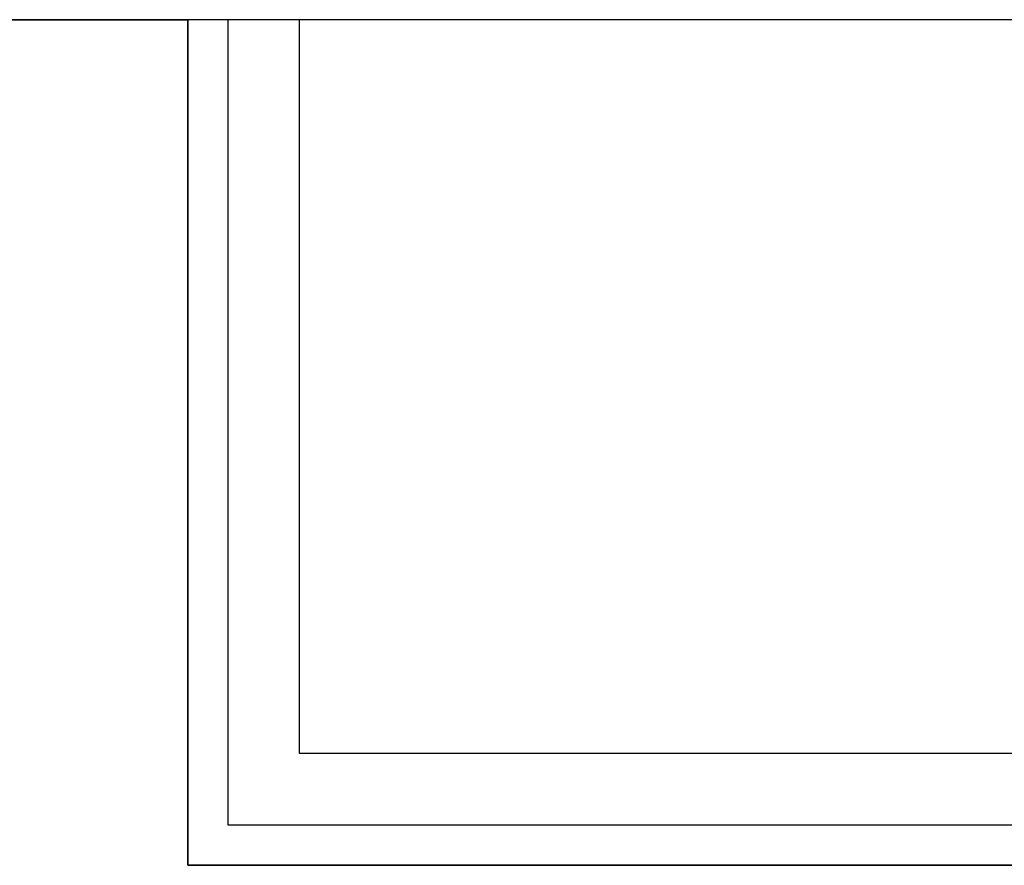
# Model space of a CAD drawing. Units: inches. Extents: x 684757 to 747616, y -439600 to -393414.
# Drawn here: x 692565 to 693005, y -421177 to -420799 of the extents above; entities that cross this region are included whole.
import ezdxf

# ---------------------------------------------------------------- set-up
doc = ezdxf.new("R2010")
doc.units = ezdxf.units.IN
doc.header["$MEASUREMENT"] = 0
doc.layers.add('freecads.com', color=7, linetype='Continuous')

msp = doc.modelspace()

# ---------------------------------------------------------------- linework, layer by layer
at = {"layer": 'freecads.com'}
for p, q in [((695926.2, -420798.76), (685234.34, -420798.76)), ((688979.74, -420798.76), (692639.74, -420798.76)), ((692639.74, -420798.76), (692639.74, -421177.1)), ((692639.74, -421177.1), (692639.74, -420798.76)), ((692639.74, -421177.1), (692639.74, -420798.76)), ((692657.74, -421159.1), (692657.74, -420798.76)), ((692689.74, -421127.1), (692689.74, -420798.76)), ((695926.2, -421127.1), (692689.74, -421127.1)), ((695926.2, -421159.1), (692657.74, -421159.1)), ((692639.74, -421177.1), (695926.2, -421177.1)), ((692657.74, -421177.1), (692639.74, -421177.1)), ((695926.2, -421177.1), (692639.74, -421177.1)), ((695926.2, -421177.1), (692657.74, -421177.1))]:
    msp.add_line(p, q, dxfattribs=at)

doc.saveas('drawing.dxf')
